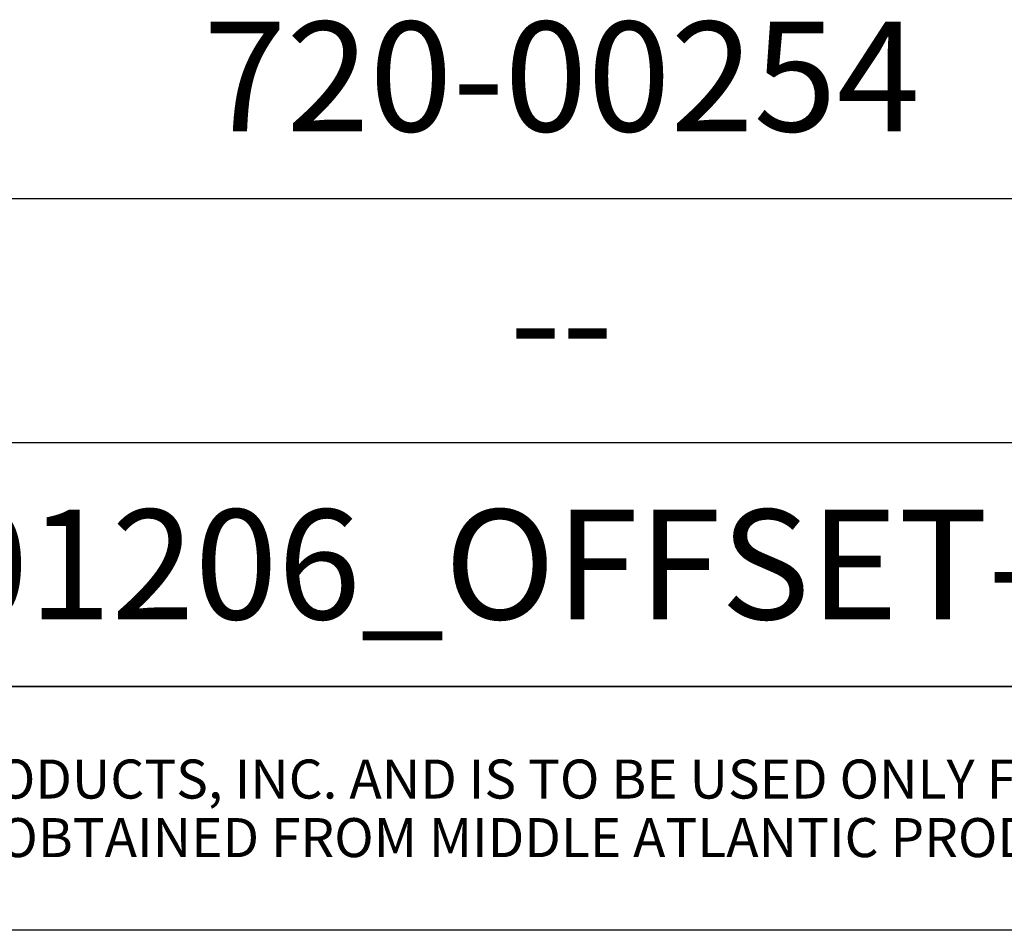
# Model space of a CAD drawing. Units: inches. Extents: x 0.6 to 33.1, y 0.6 to 21.4.
# Drawn here: x 29.6 to 31.2, y 0.6 to 2.1 of the extents above; entities that cross this region are included whole.
import ezdxf
from ezdxf.enums import TextEntityAlignment as Align

# ---------------------------------------------------------------- set-up
doc = ezdxf.new("R2010")
doc.units = ezdxf.units.IN
doc.header["$LTSCALE"] = 1.87
doc.header["$MEASUREMENT"] = 0
doc.layers.get('0').update_dxf_attribs({"linetype": 'CONTINUOUS'})
doc.layers.add('09_ALL_DETAIL_ITEMS', color=7, linetype='CONTINUOUS')
doc.styles.get("Standard").update_dxf_attribs({"font": 'arial.ttf'})

msp = doc.modelspace()

# ---------------------------------------------------------------- linework, layer by layer
at = {"color": 7, "linetype": 'Continuous'}
for p, q in [((28, 1.8), (33, 1.8)), ((28, 1.4), (33, 1.4)), ((33, 1), (0.6, 1)), ((33, 1), (22.668, 1)), ((28, 1), (33, 1)), ((33, 0.6), (22.668, 0.6))]:
    msp.add_line(p, q, dxfattribs=at)

# ---------------------------------------------------------------- texts
at = {"layer": '09_ALL_DETAIL_ITEMS', "color": 7, "linetype": 'Continuous'}
for s, height, p in [('720-00254', 0.18, (30.5, 1.91)), ('--', 0.18, (30.5, 1.51)), ('96-01206_OFFSET-LACE', 0.18, (30.5, 1.11)), ('THIS DRAWING CONTAINS TRADE INFORMATION DEEMED TO BE CONFIDENTIAL AND PROPRIETARY PROPERTY OF MIDDLE ATLANTIC PRODUCTS, INC. AND IS TO BE USED ONLY FOR THE ', 0.064, (27.834, 0.816)), ('PURPOSES FOR WHICH IT IS SUBMITTED AND FURTHER SHALL NOT BE COPIED IN WHOLE OR PART WITHOUT WRITTEN PERMISSION FIRST OBTAINED FROM MIDDLE ATLANTIC PRODUCTS, INC.', 0.064, (27.834, 0.72))]:
    msp.add_text(s, height=height, dxfattribs=at).set_placement(p, align=Align.CENTER)

doc.saveas('drawing.dxf')
